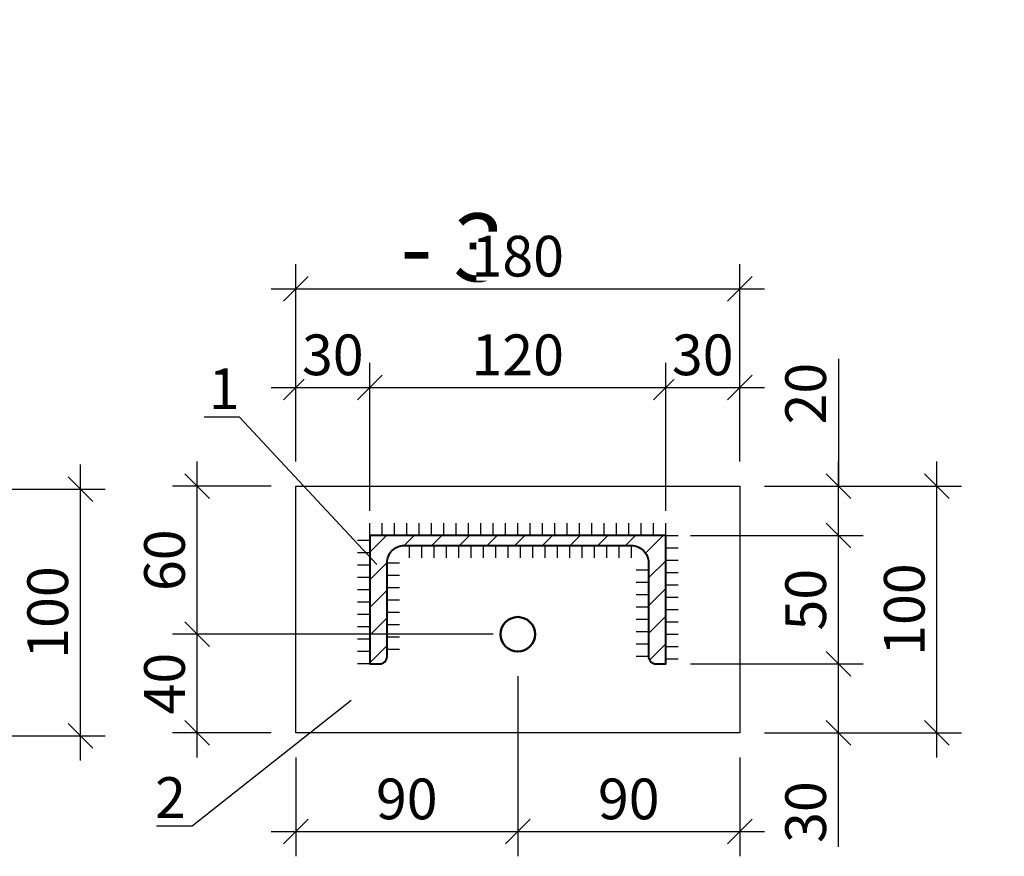
# Model space of a CAD drawing. Units: millimetres. Extents: x -118210 to 2065610, y -465835 to -264942.
# Drawn here: x -80015 to -72029, y -427459 to -420677 of the extents above; entities that cross this region are included whole.
import ezdxf
from ezdxf import colors
from ezdxf.entities.mleader import LeaderData, LeaderLine
from ezdxf.math import Vec2, Vec3

# ---------------------------------------------------------------- set-up
doc = ezdxf.new("R2010")
doc.units = ezdxf.units.MM
doc.layers.get('Defpoints').update_dxf_attribs({"lineweight": 25})
for name, color, linetype, lineweight in [('---Размеры (ЖБ)', 182, 'Continuous', 25), ('---Толстые', 7, 'Continuous', 50), ('---Тонкие', 6, 'Continuous', 25), ('Текст', 232, 'Continuous', 25), ('Чертежная', 250, 'Continuous', 25)]:
    doc.layers.add(name, color=color, linetype=linetype, lineweight=lineweight)
doc.layers.add('_Weld', color=7, linetype='Continuous')
doc.styles.add('Geniso', font='geniso.shx', dxfattribs={"width": 0.8, "oblique": 15})
doc.styles.add('Группа 2', font='geniso.shx', dxfattribs={"width": 0.8, "oblique": 15, "height": 330})
doc.dimstyles.new('1-5', dxfattribs={"dimscale": 100, "dimtxt": 3.3, "dimasz": 2, "dimexe": 2, "dimexo": 2, "dimgap": 1, "dimtad": 1, "dimdec": 0, "dimlfac": 0.05, "dimzin": 0, "dimdsep": 46, "dimtxsty": 'Geniso', "dimblk": 'OBLIQUE', "dimcen": 5, "dimdle": 2, "dimclrd": 256, "dimclre": 256, "dimclrt": 256, "dimadec": 0, "dimazin": 0, "dimtfac": 1, "dimtdec": 0, "dimtmove": 1, "dimatfit": 2, "dimfxl": 2, "dimtfill": 1, "dimtolj": 1, "dimtzin": 0, "dimarcsym": 0})

# ---------------------------------------------------------------- blocks, each defined once
blk = doc.blocks.new('_Oblique')
at = {"color": 0, "linetype": 'ByBlock', "lineweight": -2}
blk.add_line((-0.5, -0.5), (0.5, 0.5), dxfattribs=at)
blk = doc.blocks.new('*D357')
at = {"layer": 'Defpoints', "color": 0, "lineweight": 25, "ltscale": 100, "transparency": 16777216}
for p in [(-75975.1, -425799.2), (-77775.1, -426459.2), (-75975.1, -427259.2)]:
    blk.add_point(p, dxfattribs=at)
at = {"layer": 'Чертежная', "lineweight": -2, "ltscale": 100, "transparency": 16777216}
for p, q in [((-75975.1, -425999.2), (-75975.1, -427459.2)), ((-77775.1, -426659.2), (-77775.1, -427459.2)), ((-77975.1, -427259.2), (-75775.1, -427259.2))]:
    blk.add_line(p, q, dxfattribs=at)
at = {"layer": 'Чертежная', "lineweight": -2, "ltscale": 100, "transparency": 16777216, "xscale": 200, "yscale": 200, "zscale": 200, "rotation": 180}
blk.add_blockref('_Oblique', (-77775.1, -427259.2), dxfattribs=at)
at = {"layer": 'Чертежная', "lineweight": -2, "ltscale": 100, "transparency": 16777216, "xscale": 200, "yscale": 200, "zscale": 200}
blk.add_blockref('_Oblique', (-75975.1, -427259.2), dxfattribs=at)
at = {"layer": 'Чертежная', "ltscale": 100, "transparency": 16777216, "insert": (-76875.1, -426994.2), "char_height": 330, "attachment_point": 5, "style": 'Geniso', "bg_fill": 3, "box_fill_scale": 1.1, "bg_fill_color": 256, "bg_fill_true_color": 13158600, "bg_fill_transparency": 0}
blk.add_mtext('\\A1;90', dxfattribs=at)
blk = doc.blocks.new('*D358')
at = {"layer": 'Defpoints', "color": 0, "lineweight": 25, "ltscale": 100, "transparency": 16777216}
for p in [(-75975.1, -425799.2), (-74175.1, -426459.2), (-74175.1, -427259.2)]:
    blk.add_point(p, dxfattribs=at)
at = {"layer": 'Чертежная', "lineweight": -2, "ltscale": 100, "transparency": 16777216}
for p, q in [((-75975.1, -425999.2), (-75975.1, -427459.2)), ((-74175.1, -426659.2), (-74175.1, -427459.2)), ((-76175.1, -427259.2), (-73975.1, -427259.2))]:
    blk.add_line(p, q, dxfattribs=at)
at = {"layer": 'Чертежная', "lineweight": -2, "ltscale": 100, "transparency": 16777216, "xscale": 200, "yscale": 200, "zscale": 200, "rotation": 180}
blk.add_blockref('_Oblique', (-75975.1, -427259.2), dxfattribs=at)
at = {"layer": 'Чертежная', "lineweight": -2, "ltscale": 100, "transparency": 16777216, "xscale": 200, "yscale": 200, "zscale": 200}
blk.add_blockref('_Oblique', (-74175.1, -427259.2), dxfattribs=at)
at = {"layer": 'Чертежная', "ltscale": 100, "transparency": 16777216, "insert": (-75075.1, -426994.2), "char_height": 330, "attachment_point": 5, "style": 'Geniso', "bg_fill": 3, "box_fill_scale": 1.1, "bg_fill_color": 256, "bg_fill_true_color": 13158600, "bg_fill_transparency": 0}
blk.add_mtext('\\A1;90', dxfattribs=at)
blk = doc.blocks.new('*D359')
at = {"layer": 'Defpoints', "color": 0, "lineweight": 25, "ltscale": 100, "transparency": 16777216}
for p in [(-77175.1, -423659.2), (-77775.1, -424459.2), (-77175.1, -424859.2)]:
    blk.add_point(p, dxfattribs=at)
at = {"layer": 'Чертежная', "lineweight": -2, "ltscale": 100, "transparency": 16777216}
for p, q in [((-77775.1, -424259.2), (-77775.1, -423459.2)), ((-77175.1, -424659.2), (-77175.1, -423459.2)), ((-77975.1, -423659.2), (-76975.1, -423659.2))]:
    blk.add_line(p, q, dxfattribs=at)
at = {"layer": 'Чертежная', "lineweight": -2, "ltscale": 100, "transparency": 16777216, "xscale": 200, "yscale": 200, "zscale": 200, "rotation": 180}
blk.add_blockref('_Oblique', (-77775.1, -423659.2), dxfattribs=at)
at = {"layer": 'Чертежная', "lineweight": -2, "ltscale": 100, "transparency": 16777216, "xscale": 200, "yscale": 200, "zscale": 200}
blk.add_blockref('_Oblique', (-77175.1, -423659.2), dxfattribs=at)
at = {"layer": 'Чертежная', "ltscale": 100, "transparency": 16777216, "insert": (-77475.1, -423394.2), "char_height": 330, "attachment_point": 5, "style": 'Geniso', "bg_fill": 3, "box_fill_scale": 1.1, "bg_fill_color": 256, "bg_fill_true_color": 13158600, "bg_fill_transparency": 0}
blk.add_mtext('\\A1;30', dxfattribs=at)
blk = doc.blocks.new('*D360')
at = {"layer": 'Defpoints', "color": 0, "lineweight": 25, "ltscale": 100, "transparency": 16777216}
for p in [(-74775.1, -423659.2), (-77175.1, -424859.2), (-74775.1, -424859.2)]:
    blk.add_point(p, dxfattribs=at)
at = {"layer": 'Чертежная', "lineweight": -2, "ltscale": 100, "transparency": 16777216}
for p, q in [((-77175.1, -424659.2), (-77175.1, -423459.2)), ((-74775.1, -424659.2), (-74775.1, -423459.2)), ((-77375.1, -423659.2), (-74575.1, -423659.2))]:
    blk.add_line(p, q, dxfattribs=at)
at = {"layer": 'Чертежная', "lineweight": -2, "ltscale": 100, "transparency": 16777216, "xscale": 200, "yscale": 200, "zscale": 200, "rotation": 180}
blk.add_blockref('_Oblique', (-77175.1, -423659.2), dxfattribs=at)
at = {"layer": 'Чертежная', "lineweight": -2, "ltscale": 100, "transparency": 16777216, "xscale": 200, "yscale": 200, "zscale": 200}
blk.add_blockref('_Oblique', (-74775.1, -423659.2), dxfattribs=at)
at = {"layer": 'Чертежная', "ltscale": 100, "transparency": 16777216, "insert": (-75975.1, -423394.1), "char_height": 330, "attachment_point": 5, "style": 'Geniso', "bg_fill": 3, "box_fill_scale": 1.1, "bg_fill_color": 256, "bg_fill_true_color": 13158600, "bg_fill_transparency": 0}
blk.add_mtext('\\A1;120', dxfattribs=at)
blk = doc.blocks.new('*D361')
at = {"layer": 'Defpoints', "color": 0, "lineweight": 25, "ltscale": 100, "transparency": 16777216}
for p in [(-74175.1, -423659.2), (-74175.1, -424459.2), (-74775.1, -424859.2)]:
    blk.add_point(p, dxfattribs=at)
at = {"layer": 'Чертежная', "lineweight": -2, "ltscale": 100, "transparency": 16777216}
for p, q in [((-74775.1, -424659.2), (-74775.1, -423459.2)), ((-74175.1, -424259.2), (-74175.1, -423459.2)), ((-74975.1, -423659.2), (-73975.1, -423659.2))]:
    blk.add_line(p, q, dxfattribs=at)
at = {"layer": 'Чертежная', "lineweight": -2, "ltscale": 100, "transparency": 16777216, "xscale": 200, "yscale": 200, "zscale": 200, "rotation": 180}
blk.add_blockref('_Oblique', (-74775.1, -423659.2), dxfattribs=at)
at = {"layer": 'Чертежная', "lineweight": -2, "ltscale": 100, "transparency": 16777216, "xscale": 200, "yscale": 200, "zscale": 200}
blk.add_blockref('_Oblique', (-74175.1, -423659.2), dxfattribs=at)
at = {"layer": 'Чертежная', "ltscale": 100, "transparency": 16777216, "insert": (-74475.1, -423394.2), "char_height": 330, "attachment_point": 5, "style": 'Geniso', "bg_fill": 3, "box_fill_scale": 1.1, "bg_fill_color": 256, "bg_fill_true_color": 13158600, "bg_fill_transparency": 0}
blk.add_mtext('\\A1;30', dxfattribs=at)
blk = doc.blocks.new('*D362')
at = {"layer": 'Defpoints', "color": 0, "lineweight": 25, "ltscale": 100, "transparency": 16777216}
for p in [(-74175.1, -422859.2), (-77775.1, -424459.2), (-74175.1, -424459.2)]:
    blk.add_point(p, dxfattribs=at)
at = {"layer": 'Чертежная', "lineweight": -2, "ltscale": 100, "transparency": 16777216}
for p, q in [((-77775.1, -424259.2), (-77775.1, -422659.2)), ((-74175.1, -424259.2), (-74175.1, -422659.2)), ((-77975.1, -422859.2), (-73975.1, -422859.2))]:
    blk.add_line(p, q, dxfattribs=at)
at = {"layer": 'Чертежная', "lineweight": -2, "ltscale": 100, "transparency": 16777216, "xscale": 200, "yscale": 200, "zscale": 200, "rotation": 180}
blk.add_blockref('_Oblique', (-77775.1, -422859.2), dxfattribs=at)
at = {"layer": 'Чертежная', "lineweight": -2, "ltscale": 100, "transparency": 16777216, "xscale": 200, "yscale": 200, "zscale": 200}
blk.add_blockref('_Oblique', (-74175.1, -422859.2), dxfattribs=at)
at = {"layer": 'Чертежная', "ltscale": 100, "transparency": 16777216, "insert": (-75975.1, -422594.2), "char_height": 330, "attachment_point": 5, "style": 'Geniso', "bg_fill": 3, "box_fill_scale": 1.1, "bg_fill_color": 256, "bg_fill_true_color": 13158600, "bg_fill_transparency": 0}
blk.add_mtext('\\A1;180', dxfattribs=at)
blk = doc.blocks.new('*D363')
at = {"layer": 'Defpoints', "color": 0, "lineweight": 25, "ltscale": 100, "transparency": 16777216}
for p in [(-74775.1, -425899.2), (-73375.1, -425899.2), (-74175.1, -426459.2)]:
    blk.add_point(p, dxfattribs=at)
at = {"layer": 'Чертежная', "lineweight": -2, "ltscale": 100, "transparency": 16777216}
for p, q in [((-73375.1, -426659.2), (-73375.1, -425699.2)), ((-74575.1, -425899.2), (-73175.1, -425899.2)), ((-73975.1, -426459.2), (-73175.1, -426459.2)), ((-73375.1, -427383.4), (-73375.1, -426459.2))]:
    blk.add_line(p, q, dxfattribs=at)
at = {"layer": 'Чертежная', "lineweight": -2, "ltscale": 100, "transparency": 16777216, "xscale": 200, "yscale": 200, "zscale": 200}
for p, rotation in [((-73375.1, -425899.2), 90), ((-73375.1, -426459.2), 270)]:
    blk.add_blockref('_Oblique', p, dxfattribs=dict(at, rotation=rotation))
at = {"layer": 'Чертежная', "ltscale": 100, "transparency": 16777216, "insert": (-73640.1, -427100.6), "char_height": 330, "attachment_point": 5, "rotation": 90, "style": 'Geniso', "bg_fill": 3, "box_fill_scale": 1.1, "bg_fill_color": 256, "bg_fill_true_color": 13158600, "bg_fill_transparency": 0}
blk.add_mtext('\\A1;30', dxfattribs=at)
blk = doc.blocks.new('*D364')
at = {"layer": 'Defpoints', "color": 0, "lineweight": 25, "ltscale": 100, "transparency": 16777216}
for p in [(-74775.1, -424859.2), (-73375.1, -424859.2), (-74775.1, -425899.2)]:
    blk.add_point(p, dxfattribs=at)
at = {"layer": 'Чертежная', "lineweight": -2, "ltscale": 100, "transparency": 16777216}
for p, q in [((-73375.1, -426099.2), (-73375.1, -424659.2)), ((-74575.1, -424859.2), (-73175.1, -424859.2)), ((-74575.1, -425899.2), (-73175.1, -425899.2))]:
    blk.add_line(p, q, dxfattribs=at)
at = {"layer": 'Чертежная', "lineweight": -2, "ltscale": 100, "transparency": 16777216, "xscale": 200, "yscale": 200, "zscale": 200}
for p, rotation in [((-73375.1, -424859.2), 90), ((-73375.1, -425899.2), 270)]:
    blk.add_blockref('_Oblique', p, dxfattribs=dict(at, rotation=rotation))
at = {"layer": 'Чертежная', "ltscale": 100, "transparency": 16777216, "insert": (-73640.1, -425379.2), "char_height": 330, "attachment_point": 5, "rotation": 90, "style": 'Geniso', "bg_fill": 3, "box_fill_scale": 1.1, "bg_fill_color": 256, "bg_fill_true_color": 13158600, "bg_fill_transparency": 0}
blk.add_mtext('\\A1;50', dxfattribs=at)
blk = doc.blocks.new('*D365')
at = {"layer": 'Defpoints', "color": 0, "lineweight": 25, "ltscale": 100, "transparency": 16777216}
for p in [(-74175.1, -424459.2), (-73375.1, -424459.2), (-74775.1, -424859.2)]:
    blk.add_point(p, dxfattribs=at)
at = {"layer": 'Чертежная', "lineweight": -2, "ltscale": 100, "transparency": 16777216}
for p, q in [((-73375.1, -423425.7), (-73375.1, -424459.2)), ((-73375.1, -425059.2), (-73375.1, -424259.2)), ((-73975.1, -424459.2), (-73175.1, -424459.2)), ((-74575.1, -424859.2), (-73175.1, -424859.2))]:
    blk.add_line(p, q, dxfattribs=at)
at = {"layer": 'Чертежная', "lineweight": -2, "ltscale": 100, "transparency": 16777216, "xscale": 200, "yscale": 200, "zscale": 200}
for p, rotation in [((-73375.1, -424459.2), 90), ((-73375.1, -424859.2), 270)]:
    blk.add_blockref('_Oblique', p, dxfattribs=dict(at, rotation=rotation))
at = {"layer": 'Чертежная', "ltscale": 100, "transparency": 16777216, "insert": (-73640.1, -423708.6), "char_height": 330, "attachment_point": 5, "rotation": 90, "style": 'Geniso', "bg_fill": 3, "box_fill_scale": 1.1, "bg_fill_color": 256, "bg_fill_true_color": 13158600, "bg_fill_transparency": 0}
blk.add_mtext('\\A1;20', dxfattribs=at)
blk = doc.blocks.new('*D366')
at = {"layer": 'Defpoints', "color": 0, "lineweight": 25, "ltscale": 100, "transparency": 16777216}
for p in [(-74175.1, -424459.2), (-72575.1, -424459.2), (-74175.1, -426459.2)]:
    blk.add_point(p, dxfattribs=at)
at = {"layer": 'Чертежная', "lineweight": -2, "ltscale": 100, "transparency": 16777216}
for p, q in [((-72575.1, -426659.2), (-72575.1, -424259.2)), ((-73975.1, -424459.2), (-72375.1, -424459.2)), ((-73975.1, -426459.2), (-72375.1, -426459.2))]:
    blk.add_line(p, q, dxfattribs=at)
at = {"layer": 'Чертежная', "lineweight": -2, "ltscale": 100, "transparency": 16777216, "xscale": 200, "yscale": 200, "zscale": 200}
for p, rotation in [((-72575.1, -424459.2), 90), ((-72575.1, -426459.2), 270)]:
    blk.add_blockref('_Oblique', p, dxfattribs=dict(at, rotation=rotation))
at = {"layer": 'Чертежная', "ltscale": 100, "transparency": 16777216, "insert": (-72840.1, -425459.2), "char_height": 330, "attachment_point": 5, "rotation": 90, "style": 'Geniso', "bg_fill": 3, "box_fill_scale": 1.1, "bg_fill_color": 256, "bg_fill_true_color": 13158600, "bg_fill_transparency": 0}
blk.add_mtext('\\A1;100', dxfattribs=at)
blk = doc.blocks.new('*D367')
at = {"layer": 'Defpoints', "color": 0, "lineweight": 25, "ltscale": 100, "transparency": 16777216}
for p in [(-78575.1, -425659.2), (-75975.1, -425659.2), (-77775.1, -426459.2)]:
    blk.add_point(p, dxfattribs=at)
at = {"layer": 'Чертежная', "lineweight": -2, "ltscale": 100, "transparency": 16777216}
for p, q in [((-78575.1, -426659.2), (-78575.1, -425459.2)), ((-76175.1, -425659.2), (-78775.1, -425659.2)), ((-77975.1, -426459.2), (-78775.1, -426459.2))]:
    blk.add_line(p, q, dxfattribs=at)
at = {"layer": 'Чертежная', "lineweight": -2, "ltscale": 100, "transparency": 16777216, "xscale": 200, "yscale": 200, "zscale": 200}
for p, rotation in [((-78575.1, -425659.2), 90), ((-78575.1, -426459.2), 270)]:
    blk.add_blockref('_Oblique', p, dxfattribs=dict(at, rotation=rotation))
at = {"layer": 'Чертежная', "ltscale": 100, "transparency": 16777216, "insert": (-78840.1, -426059.2), "char_height": 330, "attachment_point": 5, "rotation": 90, "style": 'Geniso', "bg_fill": 3, "box_fill_scale": 1.1, "bg_fill_color": 256, "bg_fill_true_color": 13158600, "bg_fill_transparency": 0}
blk.add_mtext('\\A1;40', dxfattribs=at)
blk = doc.blocks.new('*D368')
at = {"layer": 'Defpoints', "color": 0, "lineweight": 25, "ltscale": 100, "transparency": 16777216}
for p in [(-78575.1, -424459.2), (-77775.1, -424459.2), (-75975.1, -425659.2)]:
    blk.add_point(p, dxfattribs=at)
at = {"layer": 'Чертежная', "lineweight": -2, "ltscale": 100, "transparency": 16777216}
for p, q in [((-78575.1, -425859.2), (-78575.1, -424259.2)), ((-77975.1, -424459.2), (-78775.1, -424459.2)), ((-76175.1, -425659.2), (-78775.1, -425659.2))]:
    blk.add_line(p, q, dxfattribs=at)
at = {"layer": 'Чертежная', "lineweight": -2, "ltscale": 100, "transparency": 16777216, "xscale": 200, "yscale": 200, "zscale": 200}
for p, rotation in [((-78575.1, -424459.2), 90), ((-78575.1, -425659.2), 270)]:
    blk.add_blockref('_Oblique', p, dxfattribs=dict(at, rotation=rotation))
at = {"layer": 'Чертежная', "ltscale": 100, "transparency": 16777216, "insert": (-78840.1, -425059.2), "char_height": 330, "attachment_point": 5, "rotation": 90, "style": 'Geniso', "bg_fill": 3, "box_fill_scale": 1.1, "bg_fill_color": 256, "bg_fill_true_color": 13158600, "bg_fill_transparency": 0}
blk.add_mtext('\\A1;60', dxfattribs=at)
blk = doc.blocks.new('_None')
blk = doc.blocks.new('*D372')
at = {"layer": 'Defpoints', "color": 0, "lineweight": 25, "ltscale": 100, "transparency": 16777216}
for p in [(-81122.2, -424483), (-79522.2, -424483), (-81122.2, -426483)]:
    blk.add_point(p, dxfattribs=at)
at = {"layer": 'Чертежная', "lineweight": -2, "ltscale": 100, "transparency": 16777216}
for p, q in [((-79522.2, -426683), (-79522.2, -424283)), ((-80922.2, -424483), (-79322.2, -424483)), ((-80922.2, -426483), (-79322.2, -426483))]:
    blk.add_line(p, q, dxfattribs=at)
at = {"layer": 'Чертежная', "lineweight": -2, "ltscale": 100, "transparency": 16777216, "xscale": 200, "yscale": 200, "zscale": 200}
for p, rotation in [((-79522.2, -424483), 90), ((-79522.2, -426483), 270)]:
    blk.add_blockref('_Oblique', p, dxfattribs=dict(at, rotation=rotation))
at = {"layer": 'Чертежная', "ltscale": 100, "transparency": 16777216, "insert": (-79787.2, -425483), "char_height": 330, "attachment_point": 5, "rotation": 90, "style": 'Geniso', "bg_fill": 3, "box_fill_scale": 1.1, "bg_fill_color": 256, "bg_fill_true_color": 13158600, "bg_fill_transparency": 0}
blk.add_mtext('\\A1;100', dxfattribs=at)

msp = doc.modelspace()

# ---------------------------------------------------------------- hatches: boundary and pattern name
at = {"layer": '---Размеры (ЖБ)', "lineweight": 25, "ltscale": 100}
h = msp.add_hatch(dxfattribs=at)
h.set_pattern_fill('ANSI31', scale=50)
h.set_pattern_definition([(45, (-1064.68, 0), (-112.2532, 112.2532), [])])
edge = h.paths.add_edge_path()
edge.add_line((-77175.1, -424859.2), (-77175.1, -425899.2))
edge.add_line((-77175.1, -425899.2), (-77095.1, -425899.2))
edge.add_arc((-77095.1, -425839.2), 60, 270, 360)
edge.add_line((-77035.1, -425839.2), (-77035.1, -425079.2))
edge.add_arc((-76895.1, -425079.2), 140, 90, 180, ccw=False)
edge.add_line((-76895.1, -424939.2), (-75055.1, -424939.2))
edge.add_arc((-75055.1, -425079.2), 140, 0, 90, ccw=False)
edge.add_line((-74915.1, -425079.2), (-74915.1, -425839.2))
edge.add_arc((-74855.1, -425839.2), 60, 180, 270)
edge.add_line((-74855.1, -425899.2), (-74775.1, -425899.2))
edge.add_line((-74775.1, -425899.2), (-74775.1, -424859.2))
edge.add_line((-74775.1, -424859.2), (-77175.1, -424859.2))

# ---------------------------------------------------------------- linework, layer by layer
at = {"layer": '---Толстые', "ltscale": 100}
msp.add_circle((-75975.1, -425659.2), 140, dxfattribs=at)
at = {"layer": '_Weld', "ltscale": 100}
for points in [[(-77175.1, -424859.2), (-77175.1, -424759.2)], [(-77075.1, -424859.2), (-77075.1, -424759.2)], [(-76975.1, -424859.2), (-76975.1, -424759.2)], [(-76875.1, -424859.2), (-76875.1, -424759.2)], [(-76775.1, -424859.2), (-76775.1, -424759.2)], [(-76675.1, -424859.2), (-76675.1, -424759.2)], [(-76575.1, -424859.2), (-76575.1, -424759.2)], [(-76475.1, -424859.2), (-76475.1, -424759.2)], [(-76375.1, -424859.2), (-76375.1, -424759.2)], [(-76275.1, -424859.2), (-76275.1, -424759.2)], [(-76175.1, -424859.2), (-76175.1, -424759.2)], [(-76075.1, -424859.2), (-76075.1, -424759.2)], [(-75975.1, -424859.2), (-75975.1, -424759.2)], [(-75875.1, -424859.2), (-75875.1, -424759.2)], [(-75775.1, -424859.2), (-75775.1, -424759.2)], [(-75675.1, -424859.2), (-75675.1, -424759.2)], [(-75575.1, -424859.2), (-75575.1, -424759.2)], [(-75475.1, -424859.2), (-75475.1, -424759.2)], [(-75375.1, -424859.2), (-75375.1, -424759.2)], [(-75275.1, -424859.2), (-75275.1, -424759.2)], [(-75175.1, -424859.2), (-75175.1, -424759.2)], [(-75075.1, -424859.2), (-75075.1, -424759.2)], [(-74975.1, -424859.2), (-74975.1, -424759.2)], [(-74875.1, -424859.2), (-74875.1, -424759.2)], [(-74775.1, -424859.2), (-74775.1, -424759.2)], [(-77175.1, -424899.2), (-77275.1, -424899.2)], [(-74775.1, -424859.2), (-74675.1, -424859.2)], [(-75855.1, -424939.2), (-75855.1, -425039.2)], [(-75755.1, -424939.2), (-75755.1, -425039.2)], [(-75655.1, -424939.2), (-75655.1, -425039.2)], [(-75555.1, -424939.2), (-75555.1, -425039.2)], [(-75455.1, -424939.2), (-75455.1, -425039.2)], [(-75355.1, -424939.2), (-75355.1, -425039.2)], [(-75255.1, -424939.2), (-75255.1, -425039.2)], [(-75155.1, -424939.2), (-75155.1, -425039.2)], [(-75055.1, -424939.2), (-75055.1, -425039.2)], [(-74775.1, -424959.2), (-74675.1, -424959.2)], [(-77175.1, -424999.2), (-77275.1, -424999.2)], [(-74775.1, -425059.2), (-74675.1, -425059.2)], [(-77175.1, -425099.2), (-77275.1, -425099.2)], [(-74915.1, -425139.2), (-75015.1, -425139.2)], [(-77175.1, -425199.2), (-77275.1, -425199.2)], [(-74775.1, -425159.2), (-74675.1, -425159.2)], [(-77175.1, -425299.2), (-77275.1, -425299.2)], [(-74915.1, -425239.2), (-75015.1, -425239.2)], [(-74775.1, -425259.2), (-74675.1, -425259.2)], [(-74915.1, -425339.2), (-75015.1, -425339.2)], [(-74775.1, -425359.2), (-74675.1, -425359.2)], [(-77175.1, -425399.2), (-77275.1, -425399.2)], [(-74915.1, -425439.2), (-75015.1, -425439.2)], [(-74775.1, -425459.2), (-74675.1, -425459.2)], [(-77175.1, -425499.2), (-77275.1, -425499.2)], [(-74915.1, -425539.2), (-75015.1, -425539.2)], [(-77175.1, -425599.2), (-77275.1, -425599.2)], [(-74775.1, -425559.2), (-74675.1, -425559.2)], [(-77175.1, -425699.2), (-77275.1, -425699.2)], [(-74915.1, -425639.2), (-75015.1, -425639.2)], [(-74775.1, -425659.2), (-74675.1, -425659.2)], [(-74915.1, -425739.2), (-75015.1, -425739.2)], [(-74775.1, -425759.2), (-74675.1, -425759.2)], [(-77175.1, -425799.2), (-77275.1, -425799.2)], [(-74775.1, -425859.2), (-74675.1, -425859.2)], [(-77175.1, -425899.2), (-77275.1, -425899.2)]]:
    msp.add_lwpolyline(points, dxfattribs=at)
at = {"layer": 'Чертежная', "lineweight": 30, "ltscale": 100}
msp.add_lwpolyline([(-77775.1, -424459.2), (-74175.1, -424459.2), (-74175.1, -426459.2), (-77775.1, -426459.2)], close=True, dxfattribs=at)
at = {"layer": 'Чертежная', "lineweight": 40, "ltscale": 100}
msp.add_lwpolyline([(-77175.1, -424859.2), (-77175.1, -425899.2), (-77095.1, -425899.2, 0.414214), (-77035.1, -425839.2), (-77035.1, -425079.2, -0.414214), (-76895.1, -424939.2), (-75055.1, -424939.2, -0.414214), (-74915.1, -425079.2), (-74915.1, -425839.2, 0.414214), (-74855.1, -425899.2), (-74775.1, -425899.2), (-74775.1, -424859.2)], format="xyb", close=True, dxfattribs=at)

# ---------------------------------------------------------------- texts
at = {"layer": 'Чертежная', "insert": (-76926.2, -421331.1), "char_height": 550, "width": 1832.816, "attachment_point": 1, "style": 'Geniso'}
msp.add_mtext('\\pi278.09;3 - 3', dxfattribs=at)

# ---------------------------------------------------------------- dimensions: what is measured, and where the dimension line sits
at = {"layer": 'Чертежная', "ltscale": 100}
dim = msp.add_linear_dim(base=(-79522.2, -424483), p1=(-81122.2, -426483), p2=(-81122.2, -424483), angle=90, dimstyle='1-5', dxfattribs=at)
dim.commit()
dim.dimension.update_dxf_attribs({"geometry": '*D372', "text_midpoint": (-79787.2, -425483)})

# ---------------------------------------------------------------- next in the draw order: dimensions: what is measured, and where the dimension line sits
for base, p1, p2, picture, middle in [((-77175.1, -423659.2), (-77775.1, -424459.2), (-77175.1, -424859.2), '*D359', (-77475.1, -423394.2)), ((-75975.1, -427259.2), (-77775.1, -426459.2), (-75975.1, -425799.2), '*D357', (-76875.1, -426994.2))]:
    dim = msp.add_linear_dim(base=base, p1=p1, p2=p2, dimstyle='1-5', dxfattribs=at)
    dim.commit()
    dim.dimension.update_dxf_attribs({"geometry": picture, "text_midpoint": middle})

# ---------------------------------------------------------------- next in the draw order: dimensions: what is measured, and where the dimension line sits
for base, p1, p2, picture, middle in [((-74775.1, -423659.2), (-77175.1, -424859.2), (-74775.1, -424859.2), '*D360', (-75975.1, -423394.1)), ((-74175.1, -427259.2), (-75975.1, -425799.2), (-74175.1, -426459.2), '*D358', (-75075.1, -426994.2))]:
    dim = msp.add_linear_dim(base=base, p1=p1, p2=p2, dimstyle='1-5', dxfattribs=at)
    dim.commit()
    dim.dimension.update_dxf_attribs({"geometry": picture, "text_midpoint": middle})

# ---------------------------------------------------------------- next in the draw order: linework, layer by layer
at = {"layer": '_Weld', "ltscale": 100}
msp.add_lwpolyline([(-74915.1, -425839.2), (-75015.1, -425839.2)], dxfattribs=at)

# ---------------------------------------------------------------- next in the draw order: dimensions: what is measured, and where the dimension line sits
at = {"layer": 'Чертежная', "ltscale": 100}
dim = msp.add_linear_dim(base=(-74175.1, -423659.2), p1=(-74775.1, -424859.2), p2=(-74175.1, -424459.2), dimstyle='1-5', dxfattribs=at)
dim.commit()
dim.dimension.update_dxf_attribs({"geometry": '*D361', "text_midpoint": (-74475.1, -423394.2)})
dim = msp.add_linear_dim(base=(-78575.1, -425659.2), p1=(-77775.1, -426459.2), p2=(-75975.1, -425659.2), angle=90, dimstyle='1-5', dxfattribs=at)
dim.commit()
dim.dimension.update_dxf_attribs({"geometry": '*D367', "text_midpoint": (-78840.1, -426059.2)})
dim = msp.add_linear_dim(base=(-73375.1, -425899.2), p1=(-74175.1, -426459.2), p2=(-74775.1, -425899.2), angle=90, text='30', dimstyle='1-5', dxfattribs=at)
dim.commit()
dim.dimension.update_dxf_attribs({"geometry": '*D363', "text_midpoint": (-73275.7, -427100.6), "dimtype": 160})

# ---------------------------------------------------------------- next in the draw order: dimensions: what is measured, and where the dimension line sits
dim = msp.add_linear_dim(base=(-74175.1, -422859.2), p1=(-77775.1, -424459.2), p2=(-74175.1, -424459.2), dimstyle='1-5', dxfattribs=at)
dim.commit()
dim.dimension.update_dxf_attribs({"geometry": '*D362', "text_midpoint": (-75975.1, -422594.2)})
dim = msp.add_linear_dim(base=(-73375.1, -424859.2), p1=(-74775.1, -425899.2), p2=(-74775.1, -424859.2), angle=90, text='50', dimstyle='1-5', dxfattribs=at)
dim.commit()
dim.dimension.update_dxf_attribs({"geometry": '*D364', "text_midpoint": (-73640.1, -425379.2)})

# ---------------------------------------------------------------- next in the draw order: leaders
at = {"layer": '---Тонкие', "color": 7, "ltscale": 100}
ml = msp.add_multileader_mtext('Standard', dxfattribs=at)
ml.set_content('2', color=7, style='Группа 2')
ml.set_leader_properties(color=256, linetype='ByLayer', lineweight=-1)
ml.set_arrow_properties(name='NONE')
ml.build(insert=Vec2(0, 0))
ml.multileader.update_dxf_attribs({"text_left_attachment_type": 6, "text_right_attachment_type": 6, "dogleg_length": 83.7})
ctx = ml.context
ctx.base_point, ctx.char_height, ctx.plane_origin = Vec3(-78882.6, -427213.8), 330, Vec3(-73406, -427059.5)
ctx.left_attachment, ctx.right_attachment, ctx.text_align_type = 6, 6, 1
notes = []
notes.append((ctx, [(0, (1, 1, 0), (-78616.4, -427213.8), (-1, 0), 83.7, [(0, [(-77326.1, -426195.2)], 0, [])])]))
ctx.mtext.insert, ctx.mtext.alignment, ctx.mtext.flow_direction = Vec3(-78791.4, -426817.8), 2, 5
for ctx, leaders in notes:
    for number, flags, end, landing, length, lines in leaders:
        leader = LeaderData()
        leader.index, (leader.has_last_leader_line, leader.has_dogleg_vector, leader.attachment_direction) = number, flags
        leader.last_leader_point, leader.dogleg_vector, leader.dogleg_length = Vec3(end), Vec3(landing), length
        for number, points, colour, breaks in lines:
            line = LeaderLine()
            line.index, line.vertices, line.color, line.breaks = number, Vec3.list(points), colors.encode_raw_color(colour), breaks
            leader.lines.append(line)
        ctx.leaders.append(leader)

# ---------------------------------------------------------------- next in the draw order: texts
at = {"layer": 'Текст', "color": 7, "ltscale": 100, "insert": (-77696.5, -395514.2), "char_height": 330, "attachment_point": 1, "style": 'Geniso'}
msp.add_mtext_dynamic_manual_height_columns('\\pi-660,l660,t660,990;1.^IРаботы выполнять в соответствии с требованиями указаниями СНиП 3.03.01-87.  \\P2.^IАрмирование монолитных конструкций выполнять отдельными стержнями. Продольные и поперечные \\P\\pi0,t990;стержни крепить между собой в проектное положение методом вязания. \\P\\pi-660,t660,990;3.^IВсе арматурные стержни гнуть только в холодном состоянии.\\P4.^IСтальные элементы окрасить двумя слоями эмали ПФ-115 ГОСТ 6465-76 по одному слою грунта ГФ-021 \\P\\pi0,t990;ГОСТ 25129-82. Общая толщина покрытия должна составлять 55 мкм.\\P\\pi-660,t660,990;5.^IСварку фасонного и листового проката выполнять по ГОСТ 5264-80электродами типа Э42 \\P\\pt990;      по ГОСТ 9467-85. Катеты швов принимать по наименьшей толщине свариваемых деталей, \\P      но не менее 6 мм, длину необозначенных швов принимать по контуру примыкания элементов.\\P6.    Асбестоцементные листы крепить к металлическим листам с помощью{\\Fgost|c204; самосверлящих шурупов S-МD05Z 5,5х50 "HILTI". Шаг крепления 200 мм.}', width=17913.137, gutter_width=0, heights=[7880.1], dxfattribs=at)
at = {"layer": 'Чертежная', "insert": (-84783.1, -421323.2), "char_height": 550, "width": 1832.816, "attachment_point": 1, "style": 'Geniso'}
msp.add_mtext('\\pi283.65;2 - 2', dxfattribs=at)

# ---------------------------------------------------------------- next in the draw order: dimensions: what is measured, and where the dimension line sits
at = {"layer": 'Чертежная', "ltscale": 100}
dim = msp.add_linear_dim(base=(-73375.1, -424459.2), p1=(-74775.1, -424859.2), p2=(-74175.1, -424459.2), angle=90, dimstyle='1-5', dxfattribs=at)
dim.commit()
dim.dimension.update_dxf_attribs({"geometry": '*D365', "text_midpoint": (-73118.2, -423708.6), "dimtype": 160})
dim = msp.add_linear_dim(base=(-78575.1, -424459.2), p1=(-75975.1, -425659.2), p2=(-77775.1, -424459.2), angle=90, dimstyle='1-5', dxfattribs=at)
dim.commit()
dim.dimension.update_dxf_attribs({"geometry": '*D368', "text_midpoint": (-78840.1, -425059.2)})

# ---------------------------------------------------------------- next in the draw order: linework, layer by layer
at = {"layer": '_Weld', "ltscale": 100}
for points in [[(-76855.1, -424939.2), (-76855.1, -425039.2)], [(-76755.1, -424939.2), (-76755.1, -425039.2)], [(-76655.1, -424939.2), (-76655.1, -425039.2)], [(-76555.1, -424939.2), (-76555.1, -425039.2)], [(-76455.1, -424939.2), (-76455.1, -425039.2)], [(-76355.1, -424939.2), (-76355.1, -425039.2)], [(-76255.1, -424939.2), (-76255.1, -425039.2)], [(-76155.1, -424939.2), (-76155.1, -425039.2)], [(-76055.1, -424939.2), (-76055.1, -425039.2)], [(-75955.1, -424939.2), (-75955.1, -425039.2)], [(-77035.1, -425079.2), (-76935.1, -425079.2)], [(-77035.1, -425179.2), (-76935.1, -425179.2)], [(-77035.1, -425279.2), (-76935.1, -425279.2)], [(-77035.1, -425379.2), (-76935.1, -425379.2)], [(-77035.1, -425479.2), (-76935.1, -425479.2)], [(-77035.1, -425579.2), (-76935.1, -425579.2)], [(-77035.1, -425679.2), (-76935.1, -425679.2)], [(-77035.1, -425779.2), (-76935.1, -425779.2)]]:
    msp.add_lwpolyline(points, dxfattribs=at)

# ---------------------------------------------------------------- next in the draw order: dimensions: what is measured, and where the dimension line sits
at = {"layer": 'Чертежная', "ltscale": 100}
dim = msp.add_linear_dim(base=(-72575.1, -424459.2), p1=(-74175.1, -426459.2), p2=(-74175.1, -424459.2), angle=90, dimstyle='1-5', dxfattribs=at)
dim.commit()
dim.dimension.update_dxf_attribs({"geometry": '*D366', "text_midpoint": (-72840.1, -425459.2)})

# ---------------------------------------------------------------- next in the draw order: leaders
at = {"layer": '---Тонкие', "color": 7, "ltscale": 100}
ml = msp.add_multileader_mtext('Standard', dxfattribs=at)
ml.set_content('1', color=7, style='Группа 2')
ml.set_leader_properties(color=256, linetype='ByLayer', lineweight=-1)
ml.set_arrow_properties(name='NONE')
ml.build(insert=Vec2(0, 0))
ml.multileader.update_dxf_attribs({"text_left_attachment_type": 6, "text_right_attachment_type": 6, "dogleg_length": 83.7})
ctx = ml.context
ctx.base_point, ctx.char_height, ctx.plane_origin = Vec3(-78399, -423900), 330, Vec3(-73355.9, -423519.4)
ctx.left_attachment, ctx.right_attachment, ctx.text_align_type = 6, 6, 1
notes = []
notes.append((ctx, [(0, (1, 1, 0), (-78231.7, -423900), (-1, 0), 83.7, [(0, [(-77117.2, -425092.4)], 0, [])])]))
ctx.mtext.insert, ctx.mtext.alignment, ctx.mtext.flow_direction = Vec3(-78357.2, -423504), 2, 5
for ctx, leaders in notes:
    for number, flags, end, landing, length, lines in leaders:
        leader = LeaderData()
        leader.index, (leader.has_last_leader_line, leader.has_dogleg_vector, leader.attachment_direction) = number, flags
        leader.last_leader_point, leader.dogleg_vector, leader.dogleg_length = Vec3(end), Vec3(landing), length
        for number, points, colour, breaks in lines:
            line = LeaderLine()
            line.index, line.vertices, line.color, line.breaks = number, Vec3.list(points), colors.encode_raw_color(colour), breaks
            leader.lines.append(line)
        ctx.leaders.append(leader)

doc.saveas('drawing.dxf')
